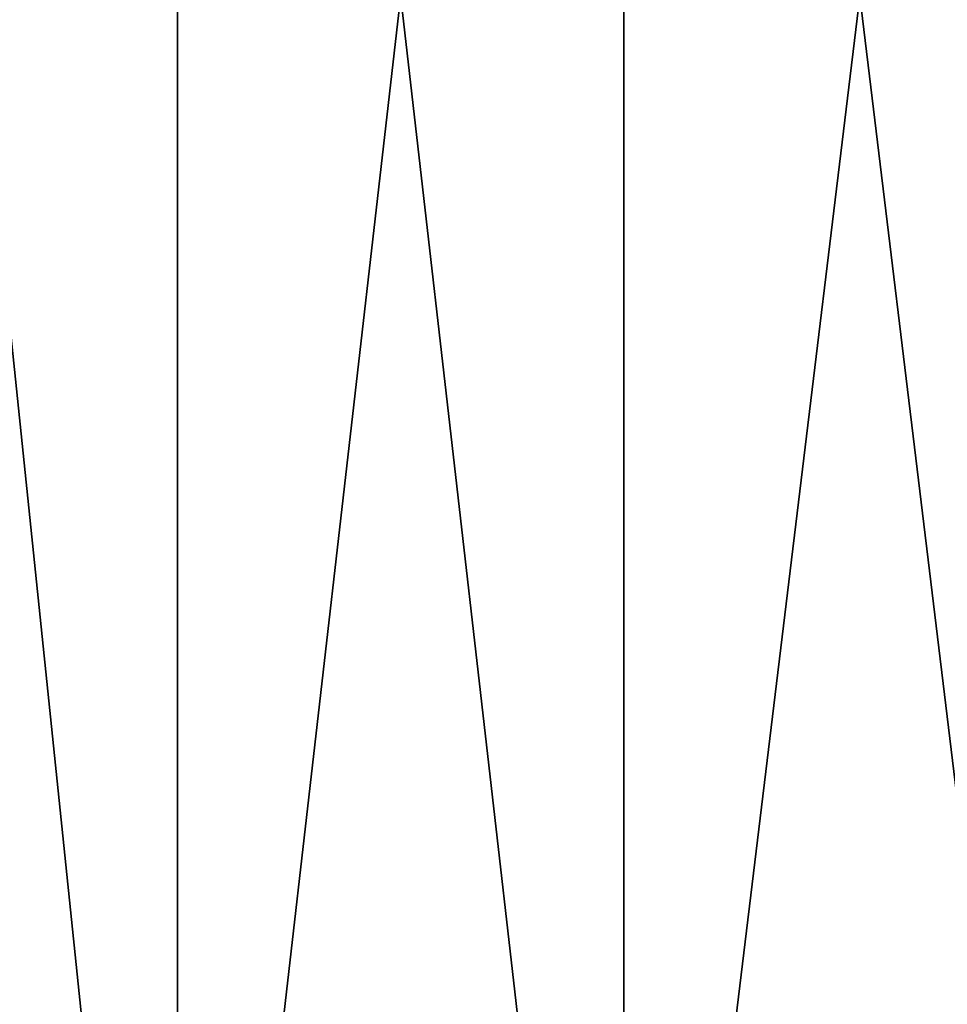
# Model space of a CAD drawing. Units: millimetres. Extents: x -298 to -28, y 414 to 831.
# Drawn here: x -47 to -43, y 679 to 683 of the extents above; entities that cross this region are included whole.
import ezdxf

# ---------------------------------------------------------------- set-up
doc = ezdxf.new("R2010")
doc.units = ezdxf.units.MM
doc.header["$LTSCALE"] = 52.148148
doc.layers.add('7', color=7, linetype='CONTINUOUS')

msp = doc.modelspace()

# ---------------------------------------------------------------- linework, layer by layer
at = {"layer": '7', "linetype": 'Continuous'}
for points in [[(-46.2945, 674.65, -38.4493), (-48.0165, 674.65, -37.2512), (-48.016, 691.25, -37.2516), (-46.2945, 674.65, -38.4493)], [(-48.0162, 691.25, -18.8234), (-48.0159, 674.65, -18.8232), (-46.2941, 691.25, -17.6254), (-48.0162, 691.25, -18.8234)], [(-46.2939, 691.25, -38.4496), (-46.2945, 674.65, -38.4493), (-48.016, 691.25, -37.2516), (-46.2939, 691.25, -38.4496)], [(-48.0159, 674.65, -18.8232), (-46.2938, 674.65, -17.6253), (-46.2941, 691.25, -17.6254), (-48.0159, 674.65, -18.8232)], [(-44.3895, 674.65, -39.3294), (-46.2945, 674.65, -38.4493), (-46.2939, 691.25, -38.4496), (-44.3895, 674.65, -39.3294)], [(-46.2941, 691.25, -17.6254), (-46.2938, 674.65, -17.6253), (-44.389, 691.25, -16.7454), (-46.2941, 691.25, -17.6254)], [(-44.3889, 691.25, -39.3296), (-44.3895, 674.65, -39.3294), (-46.2939, 691.25, -38.4496), (-44.3889, 691.25, -39.3296)], [(-46.2938, 674.65, -17.6253), (-44.3888, 674.65, -16.7453), (-44.389, 691.25, -16.7454), (-46.2938, 674.65, -17.6253)], [(-42.3743, 674.65, -39.8618), (-44.3895, 674.65, -39.3294), (-44.3889, 691.25, -39.3296), (-42.3743, 674.65, -39.8618)], [(-44.389, 691.25, -16.7454), (-44.3888, 674.65, -16.7453), (-42.3741, 691.25, -16.2131), (-44.389, 691.25, -16.7454)], [(-42.374, 691.25, -39.8618), (-42.3743, 674.65, -39.8618), (-44.3889, 691.25, -39.3296), (-42.374, 691.25, -39.8618)], [(-44.3888, 674.65, -16.7453), (-42.3739, 674.65, -16.2131), (-42.3741, 691.25, -16.2131), (-44.3888, 674.65, -16.7453)]]:
    msp.add_3dface(points, dxfattribs=at)

doc.saveas('drawing.dxf')
